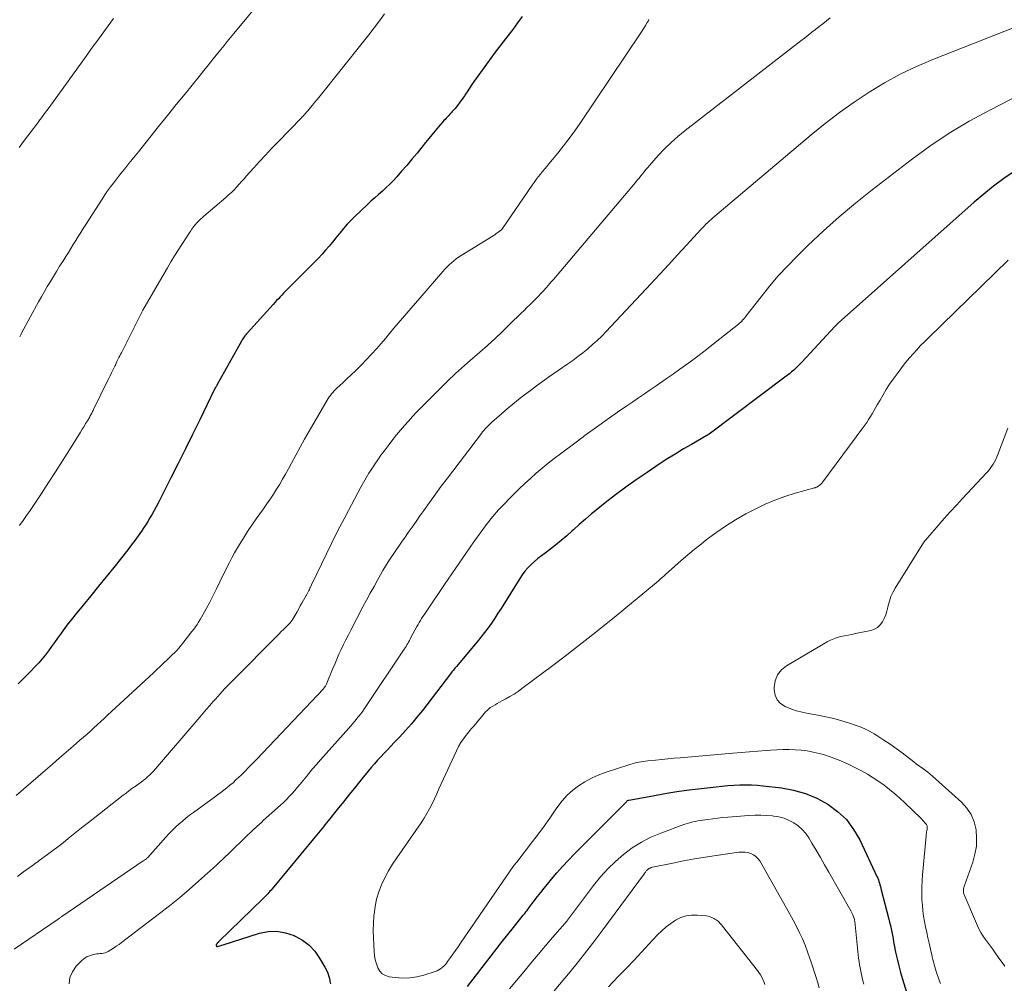
# Model space of a CAD drawing. Units: feet. Extents: x 1915000 to 1920011, y 515000 to 520000.
# Drawn here: x 1916194 to 1916343, y 516123 to 516269 of the extents above; entities that cross this region are included whole.
import ezdxf

# ---------------------------------------------------------------- set-up
doc = ezdxf.new("R2010")
doc.units = ezdxf.units.FT
doc.header["$LTSCALE"] = 100
doc.header["$MEASUREMENT"] = 0
doc.layers.add('CONTOUR INDEX', color=32, linetype='Continuous', lineweight=25)
doc.layers.add('CONTOUR INTERMEDIATE', color=40, linetype='Continuous', lineweight=15)

msp = doc.modelspace()

# ---------------------------------------------------------------- linework, layer by layer
at = {"layer": 'CONTOUR INDEX', "flags": 128}
for points, elevation in [([(1916270.28, 516269.88), (1916269.58, 516268.89), (1916268.86, 516267.91), (1916268.13, 516266.94), (1916266.22, 516264.44), (1916265.54, 516263.55), (1916264.88, 516262.65), (1916264.23, 516261.75), (1916263.58, 516260.84), (1916263.04, 516260.07), (1916262.67, 516259.54), (1916262.31, 516259.01), (1916261.95, 516258.47), (1916261.6, 516257.93), (1916261.55, 516257.85), (1916261.22, 516257.35), (1916260.87, 516256.87), (1916260.51, 516256.4), (1916260.13, 516255.95), (1916259.69, 516255.45), (1916259.52, 516255.25), (1916259.34, 516255.06), (1916259.16, 516254.86), (1916258.97, 516254.67), (1916258.79, 516254.48), (1916258.61, 516254.28), (1916258.43, 516254.09), (1916258.25, 516253.89), (1916257.61, 516253.13), (1916257.11, 516252.55), (1916256.62, 516251.96), (1916256.14, 516251.37), (1916255.66, 516250.77), (1916255.11, 516250.09), (1916254.36, 516249.15), (1916253.59, 516248.23), (1916252.81, 516247.31), (1916252.03, 516246.41), (1916251.3, 516245.59), (1916250.78, 516245.02), (1916250.24, 516244.46), (1916249.68, 516243.93), (1916249.11, 516243.42), (1916248.53, 516242.91), (1916247.95, 516242.39), (1916247.38, 516241.87), (1916246.82, 516241.35), (1916244.99, 516239.63), (1916244.36, 516239.02), (1916243.76, 516238.39), (1916243.19, 516237.73), (1916242.64, 516237.05), (1916242.55, 516236.94), (1916242.05, 516236.31), (1916241.55, 516235.68), (1916241.04, 516235.07), (1916240.51, 516234.46), (1916239.98, 516233.86), (1916239.44, 516233.27), (1916238.89, 516232.7), (1916238.32, 516232.12), (1916234.65, 516228.47), (1916234.38, 516228.2), (1916234.12, 516227.92), (1916233.85, 516227.65), (1916233.59, 516227.37), (1916233.34, 516227.09), (1916233.08, 516226.81), (1916232.82, 516226.53), (1916232.57, 516226.25), (1916228.65, 516221.92), (1916228.53, 516221.78), (1916228.4, 516221.63), (1916228.28, 516221.48), (1916228.17, 516221.33), (1916228.06, 516221.17), (1916227.95, 516221.01), (1916227.85, 516220.85), (1916227.75, 516220.69), (1916224.03, 516214.01), (1916223.99, 516213.93), (1916223.95, 516213.86), (1916223.91, 516213.79), (1916223.87, 516213.72), (1916223.84, 516213.67), (1916223.81, 516213.63), (1916223.78, 516213.58), (1916223.76, 516213.54), (1916223.73, 516213.49), (1916223.71, 516213.45), (1916223.68, 516213.4), (1916223.66, 516213.35), (1916223.63, 516213.31), (1916221.42, 516208.74), (1916220.34, 516206.53), (1916219.26, 516204.33), (1916218.16, 516202.14), (1916217.06, 516199.94), (1916215.43, 516196.72), (1916215.13, 516196.14), (1916214.83, 516195.57), (1916214.52, 516195.01), (1916214.2, 516194.45), (1916213.87, 516193.89), (1916213.53, 516193.34), (1916213.18, 516192.8), (1916212.83, 516192.26), (1916212.57, 516191.88), (1916212.07, 516191.16), (1916211.56, 516190.45), (1916211.04, 516189.75), (1916210.5, 516189.06), (1916208.38, 516186.39), (1916207.23, 516184.96), (1916206.08, 516183.52), (1916204.93, 516182.1), (1916203.76, 516180.68), (1916202.53, 516179.18), (1916201.99, 516178.5), (1916201.45, 516177.82), (1916200.94, 516177.12), (1916200.43, 516176.42), (1916200.34, 516176.29), (1916199.88, 516175.65), (1916199.43, 516175.01), (1916198.96, 516174.38), (1916198.5, 516173.75), (1916198.02, 516173.13), (1916197.52, 516172.52), (1916197.01, 516171.94), (1916196.48, 516171.36), (1916195.75, 516170.59), (1916194.83, 516169.65), (1916193.91, 516168.72)], 880), ([(1916344.87, 516246.39), (1916343.3, 516245.3), (1916341.76, 516244.17), (1916340.26, 516242.97), (1916338.8, 516241.73), (1916318.26, 516223.46), (1916318.2, 516223.41), (1916318.14, 516223.35), (1916318.09, 516223.3), (1916318.03, 516223.24), (1916318, 516223.21), (1916317.96, 516223.17), (1916317.92, 516223.13), (1916317.88, 516223.09), (1916317.84, 516223.04), (1916317.8, 516223), (1916317.77, 516222.96), (1916317.73, 516222.92), (1916317.69, 516222.88), (1916312.7, 516217.5), (1916312.4, 516217.19), (1916312.1, 516216.88), (1916311.79, 516216.58), (1916311.47, 516216.29), (1916311.14, 516216), (1916310.81, 516215.73), (1916310.47, 516215.46), (1916310.13, 516215.19), (1916298.64, 516206.59), (1916298.6, 516206.56), (1916298.55, 516206.53), (1916298.51, 516206.5), (1916298.46, 516206.48), (1916298.42, 516206.45), (1916298.38, 516206.42), (1916298.33, 516206.39), (1916298.29, 516206.37), (1916295.96, 516205.03), (1916294.76, 516204.33), (1916293.57, 516203.61), (1916292.4, 516202.87), (1916291.23, 516202.11), (1916289.22, 516200.79), (1916287.6, 516199.68), (1916286.01, 516198.55), (1916284.44, 516197.38), (1916282.9, 516196.17), (1916281.76, 516195.25), (1916280.82, 516194.48), (1916279.88, 516193.69), (1916278.96, 516192.88), (1916278.06, 516192.06), (1916277.9, 516191.91), (1916277.07, 516191.17), (1916276.22, 516190.44), (1916275.34, 516189.75), (1916274.46, 516189.07), (1916273.76, 516188.56), (1916273.22, 516188.15), (1916272.68, 516187.72), (1916272.16, 516187.27), (1916271.65, 516186.8), (1916271.17, 516186.31), (1916270.72, 516185.8), (1916270.31, 516185.26), (1916269.92, 516184.69), (1916267.09, 516180.18), (1916266.61, 516179.43), (1916266.13, 516178.68), (1916265.63, 516177.95), (1916265.12, 516177.22), (1916264.59, 516176.51), (1916264.05, 516175.8), (1916263.5, 516175.11), (1916262.93, 516174.43), (1916260.32, 516171.37), (1916260.2, 516171.23), (1916260.09, 516171.1), (1916259.98, 516170.96), (1916259.87, 516170.82), (1916259.76, 516170.68), (1916259.65, 516170.54), (1916259.55, 516170.4), (1916259.44, 516170.26), (1916255.17, 516164.72), (1916254.35, 516163.68), (1916253.5, 516162.66), (1916252.63, 516161.67), (1916251.73, 516160.69), (1916250.92, 516159.83), (1916250.41, 516159.3), (1916249.91, 516158.77), (1916249.4, 516158.23), (1916248.89, 516157.7), (1916248.39, 516157.16), (1916247.89, 516156.62), (1916247.41, 516156.06), (1916246.94, 516155.49), (1916246, 516154.33), (1916245.06, 516153.18), (1916244.13, 516152.02), (1916243.2, 516150.86), (1916242.27, 516149.7), (1916240.9, 516147.97), (1916240.66, 516147.67), (1916240.41, 516147.37), (1916240.17, 516147.07), (1916239.92, 516146.77), (1916239.68, 516146.47), (1916239.43, 516146.17), (1916239.18, 516145.88), (1916238.94, 516145.58), (1916232.39, 516137.67), (1916232.23, 516137.49), (1916232.07, 516137.3), (1916231.91, 516137.11), (1916231.75, 516136.93), (1916231.58, 516136.75), (1916231.41, 516136.57), (1916231.23, 516136.39), (1916231.06, 516136.22), (1916224.33, 516129.67), (1916224.29, 516129.63), (1916224.25, 516129.59), (1916224.2, 516129.55), (1916224.16, 516129.52), (1916224.12, 516129.48), (1916224.08, 516129.44), (1916224.04, 516129.4), (1916224, 516129.36), (1916223.96, 516129.31), (1916223.94, 516129.26), (1916223.93, 516129.2), (1916223.92, 516129.14), (1916223.92, 516129.09), (1916223.95, 516129.03), (1916223.98, 516128.98), (1916224.03, 516128.96), (1916224.1, 516128.96), (1916224.28, 516129.01), (1916224.45, 516129.06), (1916224.62, 516129.11), (1916224.79, 516129.16), (1916224.97, 516129.21), (1916230.48, 516130.94), (1916231.81, 516131.19), (1916233.13, 516131.26), (1916234.43, 516131.03), (1916235.72, 516130.6), (1916235.91, 516130.51), (1916237.01, 516129.88), (1916238.01, 516129.13), (1916238.86, 516128.21), (1916239.6, 516127.17), (1916240.41, 516125.81), (1916240.64, 516125.36), (1916240.84, 516124.89), (1916241, 516124.41), (1916241.12, 516123.91), (1916241.16, 516123.7), (1916241.22, 516123.3)], 860), ([(1916262.03, 516122.9), (1916265.6, 516127.53), (1916266.44, 516128.61), (1916267.28, 516129.68), (1916268.13, 516130.75), (1916268.98, 516131.82), (1916270.45, 516133.66), (1916270.57, 516133.81), (1916270.68, 516133.95), (1916270.8, 516134.1), (1916270.92, 516134.25), (1916271.03, 516134.39), (1916271.15, 516134.54), (1916271.26, 516134.69), (1916271.37, 516134.83), (1916272.12, 516135.84), (1916272.62, 516136.49), (1916273.11, 516137.13), (1916273.62, 516137.77), (1916274.14, 516138.4), (1916274.74, 516139.12), (1916275.57, 516140.1), (1916276.42, 516141.06), (1916277.3, 516142), (1916278.19, 516142.92), (1916285.95, 516150.69), (1916285.96, 516150.71), (1916285.98, 516150.73), (1916286, 516150.75), (1916286.01, 516150.77), (1916286.09, 516150.85), (1916286.17, 516150.97), (1916286.26, 516151.04), (1916286.4, 516151.1), (1916286.42, 516151.1), (1916286.44, 516151.11), (1916286.46, 516151.11), (1916286.48, 516151.12), (1916290.1, 516151.79), (1916291.93, 516152.11), (1916293.76, 516152.4), (1916295.6, 516152.66), (1916297.45, 516152.89), (1916299.68, 516153.14), (1916300.58, 516153.23), (1916301.47, 516153.31), (1916302.37, 516153.38), (1916303.27, 516153.42), (1916304.16, 516153.44), (1916305.06, 516153.43), (1916305.95, 516153.37), (1916306.85, 516153.29), (1916309.59, 516152.96), (1916311.43, 516152.61), (1916313.23, 516152.12), (1916314.94, 516151.39), (1916316.61, 516150.52), (1916318.1, 516149.41), (1916319.44, 516148.16), (1916320.53, 516146.69), (1916321.47, 516145.09), (1916324.08, 516139.53), (1916324.19, 516139.29), (1916324.29, 516139.05), (1916324.37, 516138.8), (1916324.45, 516138.55), (1916324.52, 516138.3), (1916324.59, 516138.04), (1916324.66, 516137.79), (1916324.72, 516137.53), (1916325.88, 516133.09), (1916326, 516132.61), (1916326.12, 516132.12), (1916326.22, 516131.63), (1916326.32, 516131.13), (1916326.42, 516130.64), (1916326.51, 516130.15), (1916326.6, 516129.66), (1916326.7, 516129.16), (1916326.91, 516128.08), (1916327.13, 516127.05), (1916327.37, 516126.03), (1916327.64, 516125.01), (1916327.93, 516124), (1916329.86, 516117.77)], 860)]:
    msp.add_lwpolyline(points, dxfattribs=dict(at, elevation=elevation))
at = {"layer": 'CONTOUR INTERMEDIATE', "flags": 128}
for points, elevation in [([(1916233.28, 516275.39), (1916226.59, 516267.27), (1916226.09, 516266.67), (1916225.6, 516266.07), (1916225.11, 516265.46), (1916224.62, 516264.86), (1916224.18, 516264.31), (1916223.47, 516263.43), (1916222.76, 516262.56), (1916222.05, 516261.68), (1916221.34, 516260.8), (1916219.2, 516258.17), (1916217.86, 516256.51), (1916216.52, 516254.85), (1916215.18, 516253.18), (1916213.85, 516251.51), (1916212.14, 516249.37), (1916211.66, 516248.77), (1916211.18, 516248.18), (1916210.7, 516247.59), (1916210.22, 516246.99), (1916210.2, 516246.97), (1916209.72, 516246.39), (1916209.26, 516245.81), (1916208.79, 516245.22), (1916208.34, 516244.63), (1916207.89, 516244.04), (1916207.45, 516243.43), (1916207.03, 516242.82), (1916206.62, 516242.19), (1916204.16, 516238.35), (1916203.77, 516237.74), (1916203.39, 516237.14), (1916203.01, 516236.53), (1916202.64, 516235.92), (1916202.26, 516235.32), (1916201.89, 516234.71), (1916201.51, 516234.1), (1916201.13, 516233.5), (1916200.67, 516232.76), (1916200.19, 516232.01), (1916199.72, 516231.25), (1916199.25, 516230.48), (1916198.78, 516229.72), (1916198.32, 516228.95), (1916197.87, 516228.17), (1916197.43, 516227.39), (1916197, 516226.61), (1916194.47, 516221.98), (1916194.3, 516221.65), (1916194.13, 516221.32)], 888), ([(1916289.51, 516269.4), (1916289.48, 516269.35), (1916289.45, 516269.29), (1916289.42, 516269.23), (1916289.39, 516269.18), (1916289.36, 516269.12), (1916289.33, 516269.06), (1916289.3, 516269.01), (1916289.26, 516268.95), (1916289, 516268.5), (1916288.83, 516268.23), (1916288.66, 516267.95), (1916288.48, 516267.68), (1916288.3, 516267.41), (1916279.08, 516253.72), (1916278.27, 516252.55), (1916277.43, 516251.4), (1916276.57, 516250.28), (1916275.68, 516249.17), (1916274.36, 516247.56), (1916274.03, 516247.16), (1916273.71, 516246.76), (1916273.38, 516246.36), (1916273.06, 516245.96), (1916272.74, 516245.56), (1916272.43, 516245.15), (1916272.13, 516244.73), (1916271.83, 516244.31), (1916267.33, 516237.76), (1916267.29, 516237.7), (1916267.24, 516237.65), (1916267.19, 516237.6), (1916267.14, 516237.55), (1916266.81, 516237.29), (1916266.59, 516237.13), (1916266.36, 516236.96), (1916266.13, 516236.8), (1916265.9, 516236.65), (1916261.05, 516233.66), (1916260.66, 516233.41), (1916260.29, 516233.14), (1916259.93, 516232.86), (1916259.57, 516232.56), (1916259.24, 516232.24), (1916258.91, 516231.92), (1916258.59, 516231.58), (1916258.28, 516231.24), (1916254.77, 516227.17), (1916254.11, 516226.42), (1916253.46, 516225.66), (1916252.81, 516224.9), (1916252.16, 516224.14), (1916251.51, 516223.38), (1916250.86, 516222.62), (1916250.21, 516221.85), (1916249.57, 516221.09), (1916248.93, 516220.33), (1916248.21, 516219.5), (1916247.47, 516218.68), (1916246.72, 516217.88), (1916245.95, 516217.09), (1916245.64, 516216.79), (1916245.01, 516216.17), (1916244.38, 516215.55), (1916243.73, 516214.95), (1916243.09, 516214.34), (1916242.22, 516213.54), (1916242, 516213.34), (1916241.8, 516213.13), (1916241.6, 516212.91), (1916241.41, 516212.69), (1916241.23, 516212.46), (1916241.06, 516212.22), (1916240.9, 516211.98), (1916240.75, 516211.73), (1916238.01, 516207.02), (1916237.32, 516205.82), (1916236.64, 516204.61), (1916235.98, 516203.4), (1916235.32, 516202.18), (1916234.86, 516201.31), (1916234.43, 516200.53), (1916233.99, 516199.76), (1916233.54, 516198.99), (1916233.07, 516198.23), (1916232.59, 516197.48), (1916232.1, 516196.74), (1916231.6, 516196.01), (1916231.08, 516195.28), (1916229.98, 516193.75), (1916229.31, 516192.8), (1916228.66, 516191.83), (1916228.04, 516190.84), (1916227.44, 516189.84), (1916227.14, 516189.33), (1916226.71, 516188.57), (1916226.28, 516187.81), (1916225.88, 516187.03), (1916225.49, 516186.25), (1916224.49, 516184.2), (1916223.98, 516183.16), (1916223.46, 516182.14), (1916222.93, 516181.12), (1916222.38, 516180.11), (1916221.69, 516178.85), (1916221.48, 516178.48), (1916221.25, 516178.11), (1916221.02, 516177.75), (1916220.77, 516177.39), (1916220.51, 516177.05), (1916220.25, 516176.7), (1916219.99, 516176.36), (1916219.72, 516176.01), (1916219.01, 516175.11), (1916218.83, 516174.87), (1916218.64, 516174.63), (1916218.45, 516174.4), (1916218.25, 516174.17), (1916218, 516173.86), (1916217.93, 516173.78), (1916217.86, 516173.71), (1916217.79, 516173.63), (1916217.72, 516173.56), (1916217.65, 516173.48), (1916217.57, 516173.41), (1916217.5, 516173.34), (1916217.42, 516173.27), (1916216.52, 516172.41), (1916216, 516171.91), (1916215.47, 516171.41), (1916214.94, 516170.92), (1916214.41, 516170.42), (1916207.46, 516163.99), (1916206.94, 516163.51), (1916206.42, 516163.03), (1916205.9, 516162.55), (1916205.39, 516162.07), (1916204.86, 516161.59), (1916204.34, 516161.12), (1916203.81, 516160.65), (1916203.27, 516160.19), (1916202.23, 516159.31), (1916201.18, 516158.41), (1916200.13, 516157.5), (1916199.08, 516156.59), (1916198.03, 516155.68), (1916193.6, 516151.82)], 876), ([(1916317, 516269.65), (1916316.45, 516269.21), (1916315.89, 516268.77), (1916315.34, 516268.33), (1916314.78, 516267.9), (1916314.21, 516267.47), (1916313.65, 516267.04), (1916313.09, 516266.61), (1916312.53, 516266.18), (1916294.99, 516252.58), (1916293.91, 516251.7), (1916292.86, 516250.77), (1916291.87, 516249.79), (1916290.91, 516248.78), (1916289.61, 516247.31), (1916289.33, 516246.99), (1916289.06, 516246.68), (1916288.79, 516246.35), (1916288.53, 516246.02), (1916288.27, 516245.7), (1916288.01, 516245.37), (1916287.75, 516245.05), (1916287.48, 516244.72), (1916275.04, 516230.03), (1916274.66, 516229.59), (1916274.29, 516229.16), (1916273.91, 516228.74), (1916273.53, 516228.32), (1916273.14, 516227.9), (1916272.75, 516227.49), (1916272.35, 516227.08), (1916271.95, 516226.67), (1916271.89, 516226.62), (1916271.46, 516226.19), (1916271.02, 516225.76), (1916270.59, 516225.34), (1916270.16, 516224.91), (1916268.43, 516223.22), (1916267.31, 516222.14), (1916266.18, 516221.08), (1916265.04, 516220.03), (1916263.88, 516219.01), (1916262.44, 516217.75), (1916261.99, 516217.36), (1916261.54, 516216.96), (1916261.1, 516216.57), (1916260.65, 516216.18), (1916260.21, 516215.78), (1916259.77, 516215.38), (1916259.34, 516214.97), (1916258.92, 516214.56), (1916254.94, 516210.57), (1916254.3, 516209.91), (1916253.67, 516209.25), (1916253.05, 516208.57), (1916252.44, 516207.88), (1916251.85, 516207.18), (1916251.26, 516206.48), (1916250.69, 516205.76), (1916250.13, 516205.03), (1916249.37, 516204.02), (1916248.88, 516203.37), (1916248.41, 516202.7), (1916247.95, 516202.02), (1916247.5, 516201.34), (1916247.06, 516200.65), (1916246.64, 516199.94), (1916246.23, 516199.23), (1916245.84, 516198.52), (1916243.96, 516195.02), (1916243.3, 516193.77), (1916242.65, 516192.52), (1916242.02, 516191.26), (1916241.4, 516189.99), (1916238.38, 516183.75), (1916238.29, 516183.58), (1916238.21, 516183.4), (1916238.12, 516183.22), (1916238.04, 516183.05), (1916237.96, 516182.89), (1916237.91, 516182.79), (1916237.86, 516182.7), (1916237.81, 516182.6), (1916237.76, 516182.5), (1916237.71, 516182.4), (1916237.66, 516182.3), (1916237.6, 516182.2), (1916237.55, 516182.11), (1916237.17, 516181.42), (1916236.92, 516180.98), (1916236.67, 516180.55), (1916236.42, 516180.11), (1916236.17, 516179.67), (1916235.43, 516178.39), (1916235.39, 516178.32), (1916235.34, 516178.25), (1916235.29, 516178.18), (1916235.25, 516178.12), (1916235.19, 516178.06), (1916235.14, 516178), (1916235.08, 516177.94), (1916235.03, 516177.88), (1916234.46, 516177.32), (1916234.12, 516176.98), (1916233.78, 516176.65), (1916233.44, 516176.31), (1916233.1, 516175.97), (1916226.64, 516169.46), (1916225.91, 516168.72), (1916225.2, 516167.97), (1916224.5, 516167.21), (1916223.81, 516166.44), (1916223.46, 516166.04), (1916222.95, 516165.46), (1916222.44, 516164.88), (1916221.93, 516164.3), (1916221.43, 516163.71), (1916214.39, 516155.53), (1916214.11, 516155.22), (1916213.82, 516154.91), (1916213.51, 516154.63), (1916213.19, 516154.35), (1916212.86, 516154.09), (1916212.52, 516153.83), (1916212.18, 516153.58), (1916211.84, 516153.33), (1916211.61, 516153.18), (1916211.15, 516152.86), (1916210.7, 516152.53), (1916210.25, 516152.19), (1916209.8, 516151.85), (1916204.54, 516147.73), (1916203.76, 516147.12), (1916202.99, 516146.51), (1916202.23, 516145.9), (1916201.46, 516145.28), (1916200.7, 516144.67), (1916199.92, 516144.06), (1916199.14, 516143.47), (1916198.36, 516142.88), (1916197.1, 516141.96), (1916196.87, 516141.79), (1916196.63, 516141.61), (1916196.39, 516141.44), (1916196.15, 516141.27), (1916195.92, 516141.1), (1916195.68, 516140.93), (1916195.44, 516140.76), (1916195.2, 516140.59), (1916194.73, 516140.25), (1916194.26, 516139.9), (1916193.78, 516139.56)], 872), ([(1916208.36, 516269.57), (1916205.66, 516265.9), (1916205.41, 516265.56), (1916205.17, 516265.22), (1916204.92, 516264.88), (1916204.68, 516264.53), (1916204.44, 516264.19), (1916204.2, 516263.85), (1916203.95, 516263.5), (1916203.71, 516263.16), (1916198.58, 516256.07), (1916198.25, 516255.61), (1916197.91, 516255.15), (1916197.57, 516254.69), (1916197.22, 516254.24), (1916197.2, 516254.21), (1916196.87, 516253.77), (1916196.53, 516253.32), (1916196.2, 516252.88), (1916195.86, 516252.44), (1916194.87, 516251.13), (1916194.04, 516250.03)], 892), ([(1916249.45, 516270.25), (1916248.66, 516269.19), (1916247.87, 516268.14), (1916247.06, 516267.1), (1916246.25, 516266.07), (1916239.46, 516257.61), (1916239.15, 516257.22), (1916238.83, 516256.83), (1916238.52, 516256.45), (1916238.2, 516256.07), (1916237.79, 516255.58), (1916237.68, 516255.44), (1916237.56, 516255.31), (1916237.44, 516255.17), (1916237.32, 516255.04), (1916237.2, 516254.91), (1916237.08, 516254.77), (1916236.96, 516254.64), (1916236.83, 516254.51), (1916233.26, 516250.83), (1916232.32, 516249.86), (1916231.39, 516248.87), (1916230.48, 516247.88), (1916229.57, 516246.87), (1916228.53, 516245.7), (1916228.15, 516245.28), (1916227.77, 516244.86), (1916227.39, 516244.44), (1916227.01, 516244.02), (1916226.62, 516243.61), (1916226.22, 516243.21), (1916225.8, 516242.82), (1916225.38, 516242.45), (1916222.04, 516239.59), (1916221.82, 516239.39), (1916221.6, 516239.19), (1916221.38, 516238.99), (1916221.17, 516238.79), (1916221.08, 516238.71), (1916220.92, 516238.53), (1916220.76, 516238.36), (1916220.61, 516238.18), (1916220.46, 516237.99), (1916220.32, 516237.79), (1916220.18, 516237.6), (1916220.05, 516237.4), (1916219.92, 516237.2), (1916218.16, 516234.46), (1916217.61, 516233.58), (1916217.06, 516232.7), (1916216.53, 516231.8), (1916216.01, 516230.9), (1916212.82, 516225.36), (1916212.71, 516225.16), (1916212.6, 516224.96), (1916212.49, 516224.76), (1916212.38, 516224.56), (1916212.28, 516224.36), (1916212.17, 516224.16), (1916212.07, 516223.96), (1916211.97, 516223.76), (1916209.54, 516218.92), (1916209.42, 516218.69), (1916209.3, 516218.45), (1916209.18, 516218.21), (1916209.07, 516217.97), (1916208.93, 516217.67), (1916208.88, 516217.58), (1916208.84, 516217.5), (1916208.8, 516217.41), (1916208.76, 516217.32), (1916208.71, 516217.23), (1916208.67, 516217.14), (1916208.63, 516217.05), (1916208.58, 516216.96), (1916208.25, 516216.28), (1916208.04, 516215.85), (1916207.83, 516215.43), (1916207.62, 516215), (1916207.41, 516214.57), (1916205.33, 516210.3), (1916205.26, 516210.16), (1916205.19, 516210.02), (1916205.12, 516209.89), (1916205.05, 516209.75), (1916204.97, 516209.61), (1916204.9, 516209.48), (1916204.82, 516209.34), (1916204.74, 516209.21), (1916204.39, 516208.61), (1916204.13, 516208.18), (1916203.88, 516207.75), (1916203.62, 516207.33), (1916203.35, 516206.9), (1916201.69, 516204.22), (1916200.64, 516202.55), (1916199.58, 516200.89), (1916198.51, 516199.24), (1916197.43, 516197.59), (1916196.22, 516195.78), (1916195.7, 516195.01), (1916195.17, 516194.24), (1916194.64, 516193.48), (1916194.09, 516192.73)], 884), ([(1916346.52, 516268.85), (1916332.56, 516263.36), (1916330.06, 516262.29), (1916327.6, 516261.12), (1916325.22, 516259.81), (1916322.89, 516258.4), (1916320.62, 516256.88), (1916318.4, 516255.3), (1916316.24, 516253.64), (1916314.12, 516251.92), (1916299.49, 516239.59), (1916299.22, 516239.36), (1916298.95, 516239.12), (1916298.68, 516238.88), (1916298.42, 516238.63), (1916298.16, 516238.38), (1916297.9, 516238.12), (1916297.65, 516237.86), (1916297.4, 516237.6), (1916295.21, 516235.2), (1916293.86, 516233.74), (1916292.51, 516232.28), (1916291.16, 516230.82), (1916289.8, 516229.37), (1916283.01, 516222.14), (1916282.35, 516221.45), (1916281.67, 516220.79), (1916280.96, 516220.14), (1916280.24, 516219.52), (1916279.5, 516218.92), (1916278.75, 516218.33), (1916277.98, 516217.76), (1916277.21, 516217.21), (1916274.29, 516215.19), (1916273.37, 516214.54), (1916272.45, 516213.88), (1916271.54, 516213.21), (1916270.64, 516212.54), (1916269.75, 516211.85), (1916268.87, 516211.14), (1916268.01, 516210.42), (1916267.15, 516209.68), (1916265.69, 516208.4), (1916265.48, 516208.21), (1916265.27, 516208.01), (1916265.07, 516207.8), (1916264.87, 516207.59), (1916264.67, 516207.37), (1916264.49, 516207.15), (1916264.3, 516206.92), (1916264.12, 516206.7), (1916258.96, 516199.9), (1916258.04, 516198.69), (1916257.14, 516197.46), (1916256.25, 516196.23), (1916255.37, 516194.99), (1916254.81, 516194.19), (1916254.21, 516193.34), (1916253.62, 516192.5), (1916253.03, 516191.65), (1916252.44, 516190.8), (1916252.13, 516190.35), (1916251.69, 516189.73), (1916251.26, 516189.1), (1916250.84, 516188.47), (1916250.41, 516187.84), (1916250, 516187.21), (1916249.59, 516186.56), (1916249.2, 516185.91), (1916248.82, 516185.26), (1916248.41, 516184.53), (1916247.84, 516183.51), (1916247.27, 516182.48), (1916246.71, 516181.44), (1916246.17, 516180.41), (1916244.34, 516176.89), (1916243.96, 516176.17), (1916243.59, 516175.43), (1916243.23, 516174.7), (1916242.88, 516173.96), (1916242.53, 516173.22), (1916242.2, 516172.47), (1916241.88, 516171.72), (1916241.56, 516170.96), (1916240.69, 516168.82), (1916240.64, 516168.7), (1916240.59, 516168.59), (1916240.53, 516168.48), (1916240.47, 516168.37), (1916240.4, 516168.27), (1916240.32, 516168.17), (1916240.24, 516168.07), (1916240.16, 516167.98), (1916230.06, 516157.32), (1916229.48, 516156.71), (1916228.89, 516156.1), (1916228.3, 516155.51), (1916227.7, 516154.92), (1916227.35, 516154.58), (1916226.91, 516154.17), (1916226.47, 516153.76), (1916226.01, 516153.38), (1916225.55, 516153), (1916225.08, 516152.63), (1916224.6, 516152.27), (1916224.12, 516151.91), (1916223.64, 516151.56), (1916220.46, 516149.26), (1916219.89, 516148.84), (1916219.34, 516148.4), (1916218.79, 516147.95), (1916218.26, 516147.49), (1916217.75, 516147.01), (1916217.24, 516146.52), (1916216.75, 516146.01), (1916216.27, 516145.49), (1916213.54, 516142.42), (1916213.52, 516142.4), (1916213.51, 516142.39), (1916213.49, 516142.37), (1916213.47, 516142.36), (1916213.41, 516142.29), (1916213.39, 516142.28), (1916213.37, 516142.26), (1916213.36, 516142.25), (1916213.34, 516142.23), (1916213.21, 516142.14), (1916213.12, 516142.08), (1916213.04, 516142.02), (1916212.96, 516141.96), (1916212.87, 516141.91), (1916200.53, 516133.47), (1916200.44, 516133.41), (1916200.36, 516133.35), (1916200.27, 516133.29), (1916200.18, 516133.23), (1916200.09, 516133.17), (1916200, 516133.11), (1916199.91, 516133.05), (1916199.83, 516132.99), (1916193.3, 516128.54)], 868), ([(1916345.99, 516258.16), (1916341.17, 516255.69), (1916338.07, 516254), (1916335.04, 516252.19), (1916332.11, 516250.23), (1916329.26, 516248.15), (1916323.34, 516243.6), (1916320.82, 516241.59), (1916318.35, 516239.53), (1916315.95, 516237.37), (1916313.61, 516235.16), (1916311.93, 516233.51), (1916310.5, 516232.05), (1916309.11, 516230.55), (1916307.78, 516229), (1916306.5, 516227.41), (1916304.26, 516224.51), (1916304.13, 516224.34), (1916303.99, 516224.17), (1916303.85, 516224.01), (1916303.71, 516223.85), (1916303.57, 516223.69), (1916303.42, 516223.54), (1916303.26, 516223.4), (1916303.09, 516223.26), (1916299.57, 516220.46), (1916298.25, 516219.43), (1916296.92, 516218.41), (1916295.57, 516217.41), (1916294.21, 516216.43), (1916293.22, 516215.72), (1916292.35, 516215.1), (1916291.47, 516214.49), (1916290.59, 516213.89), (1916289.7, 516213.29), (1916288.82, 516212.69), (1916287.93, 516212.09), (1916287.05, 516211.49), (1916286.17, 516210.88), (1916284.75, 516209.89), (1916283.16, 516208.78), (1916281.58, 516207.66), (1916280.02, 516206.53), (1916278.46, 516205.38), (1916276.1, 516203.62), (1916275.16, 516202.91), (1916274.23, 516202.18), (1916273.32, 516201.43), (1916272.42, 516200.67), (1916271.54, 516199.88), (1916270.68, 516199.08), (1916269.83, 516198.27), (1916268.99, 516197.43), (1916267.04, 516195.44), (1916266.73, 516195.11), (1916266.42, 516194.78), (1916266.13, 516194.45), (1916265.83, 516194.11), (1916265.55, 516193.76), (1916265.27, 516193.41), (1916265, 516193.05), (1916264.73, 516192.69), (1916262.98, 516190.24), (1916261.85, 516188.65), (1916260.73, 516187.04), (1916259.62, 516185.43), (1916258.52, 516183.81), (1916255.84, 516179.81), (1916255.64, 516179.52), (1916255.45, 516179.22), (1916255.25, 516178.93), (1916255.06, 516178.63), (1916254.88, 516178.33), (1916254.69, 516178.03), (1916254.52, 516177.73), (1916254.34, 516177.42), (1916253.44, 516175.75), (1916253.32, 516175.53), (1916253.2, 516175.3), (1916253.07, 516175.08), (1916252.95, 516174.86), (1916252.82, 516174.64), (1916252.69, 516174.42), (1916252.56, 516174.21), (1916252.42, 516173.99), (1916246.39, 516164.99), (1916246.12, 516164.6), (1916245.84, 516164.22), (1916245.55, 516163.84), (1916245.26, 516163.47), (1916244.96, 516163.11), (1916244.65, 516162.75), (1916244.34, 516162.39), (1916244.03, 516162.04), (1916239.72, 516157.21), (1916239.13, 516156.53), (1916238.54, 516155.85), (1916237.96, 516155.16), (1916237.39, 516154.47), (1916237.05, 516154.05), (1916236.64, 516153.56), (1916236.24, 516153.08), (1916235.83, 516152.6), (1916235.41, 516152.13), (1916234.98, 516151.67), (1916234.55, 516151.21), (1916234.1, 516150.77), (1916233.64, 516150.34), (1916231.06, 516148.01), (1916230.89, 516147.85), (1916230.72, 516147.7), (1916230.54, 516147.54), (1916230.37, 516147.39), (1916230.2, 516147.24), (1916230.03, 516147.09), (1916229.86, 516146.93), (1916229.69, 516146.77), (1916224.71, 516141.99), (1916224.61, 516141.9), (1916224.52, 516141.81), (1916224.43, 516141.71), (1916224.34, 516141.62), (1916224.24, 516141.53), (1916224.15, 516141.44), (1916224.06, 516141.35), (1916223.96, 516141.26), (1916221.26, 516138.85), (1916219.81, 516137.58), (1916218.33, 516136.33), (1916216.82, 516135.11), (1916215.3, 516133.92), (1916209.58, 516129.55), (1916209.19, 516129.26), (1916208.78, 516128.97), (1916208.37, 516128.69), (1916207.96, 516128.42), (1916207.56, 516128.18), (1916207.33, 516128.06), (1916207.09, 516127.96), (1916206.85, 516127.91), (1916206.59, 516127.88), (1916206.33, 516127.86), (1916206.07, 516127.83), (1916205.82, 516127.8), (1916205.56, 516127.75), (1916205.15, 516127.67), (1916204.71, 516127.54), (1916204.3, 516127.37), (1916203.92, 516127.12), (1916203.57, 516126.83), (1916202.7, 516125.95), (1916202.12, 516125.12), (1916201.73, 516124.25), (1916201.64, 516123.3)], 864), ([(1916343.97, 516232.92), (1916331.88, 516221.18), (1916331.29, 516220.59), (1916330.7, 516219.99), (1916330.12, 516219.37), (1916329.55, 516218.76), (1916328.99, 516218.12), (1916328.45, 516217.48), (1916327.94, 516216.81), (1916327.43, 516216.14), (1916326.54, 516214.9), (1916326, 516214.13), (1916325.49, 516213.35), (1916325, 516212.55), (1916324.54, 516211.75), (1916324.13, 516211.02), (1916323.88, 516210.57), (1916323.62, 516210.12), (1916323.36, 516209.67), (1916323.09, 516209.23), (1916322.82, 516208.79), (1916322.54, 516208.35), (1916322.24, 516207.93), (1916321.94, 516207.51), (1916315.88, 516199.37), (1916315.83, 516199.29), (1916315.77, 516199.22), (1916315.71, 516199.15), (1916315.65, 516199.08), (1916315.59, 516199.02), (1916315.53, 516198.95), (1916315.46, 516198.89), (1916315.39, 516198.84), (1916315.14, 516198.66), (1916315.08, 516198.62), (1916315.02, 516198.58), (1916314.96, 516198.55), (1916314.89, 516198.52), (1916314.82, 516198.49), (1916314.76, 516198.47), (1916314.69, 516198.45), (1916314.62, 516198.43), (1916311.66, 516197.61), (1916310.13, 516197.13), (1916308.62, 516196.59), (1916307.15, 516195.95), (1916305.71, 516195.25), (1916304.22, 516194.48), (1916302.65, 516193.59), (1916301.12, 516192.65), (1916299.64, 516191.63), (1916298.2, 516190.55), (1916297.41, 516189.92), (1916296.39, 516189.1), (1916295.4, 516188.27), (1916294.41, 516187.43), (1916293.44, 516186.57), (1916292.03, 516185.3), (1916291.77, 516185.06), (1916291.5, 516184.83), (1916291.23, 516184.6), (1916290.96, 516184.37), (1916288.6, 516182.4), (1916287.15, 516181.2), (1916285.69, 516180), (1916284.23, 516178.8), (1916282.76, 516177.62), (1916281.48, 516176.59), (1916279.86, 516175.3), (1916278.24, 516174.03), (1916276.6, 516172.77), (1916274.95, 516171.52), (1916270.27, 516168.02), (1916269.67, 516167.59), (1916269.06, 516167.19), (1916268.44, 516166.82), (1916267.8, 516166.46), (1916267.19, 516166.14), (1916266.85, 516165.96), (1916266.51, 516165.77), (1916266.18, 516165.58), (1916265.85, 516165.38), (1916265.74, 516165.31), (1916265.47, 516165.13), (1916265.22, 516164.93), (1916264.98, 516164.71), (1916264.75, 516164.48), (1916264.53, 516164.24), (1916264.32, 516164), (1916264.11, 516163.74), (1916263.91, 516163.49), (1916263.55, 516163.03), (1916263.42, 516162.86), (1916263.28, 516162.7), (1916263.14, 516162.54), (1916263, 516162.38), (1916262.86, 516162.22), (1916262.72, 516162.06), (1916262.58, 516161.9), (1916262.44, 516161.73), (1916261.82, 516160.97), (1916261.39, 516160.41), (1916261, 516159.84), (1916260.65, 516159.23), (1916260.34, 516158.6), (1916258.04, 516153.61), (1916257.69, 516152.85), (1916257.34, 516152.09), (1916256.99, 516151.33), (1916256.64, 516150.57), (1916256.27, 516149.82), (1916255.87, 516149.08), (1916255.44, 516148.37), (1916254.98, 516147.67), (1916251.3, 516142.37), (1916250.66, 516141.39), (1916250.05, 516140.39), (1916249.5, 516139.36), (1916248.99, 516138.3), (1916248.56, 516137.22), (1916248.22, 516136.12), (1916247.99, 516134.98), (1916247.84, 516133.83), (1916247.81, 516133.57), (1916247.75, 516132.46), (1916247.72, 516131.35), (1916247.74, 516130.24), (1916247.79, 516129.13), (1916247.85, 516128.2), (1916247.92, 516127.56), (1916248.03, 516126.93), (1916248.2, 516126.32), (1916248.4, 516125.71), (1916248.71, 516125.2), (1916249.09, 516124.79), (1916249.58, 516124.52), (1916250.15, 516124.35), (1916251.07, 516124.23), (1916252.16, 516124.16), (1916253.25, 516124.19), (1916254.32, 516124.35), (1916255.39, 516124.6), (1916257.13, 516125.13), (1916257.41, 516125.24), (1916257.69, 516125.38), (1916257.94, 516125.55), (1916258.18, 516125.74), (1916258.4, 516125.96), (1916258.61, 516126.18), (1916258.81, 516126.42), (1916259, 516126.67), (1916259.42, 516127.25), (1916259.81, 516127.79), (1916260.2, 516128.33), (1916260.58, 516128.88), (1916260.96, 516129.43), (1916269.05, 516141.19), (1916269.1, 516141.28), (1916269.18, 516141.37), (1916269.3, 516141.5), (1916269.35, 516141.56), (1916269.4, 516141.61), (1916269.45, 516141.67), (1916269.49, 516141.73), (1916271.88, 516144.83), (1916272.76, 516146), (1916273.63, 516147.19), (1916274.48, 516148.38), (1916275.32, 516149.58), (1916275.7, 516150.13), (1916276.38, 516151.02), (1916277.13, 516151.86), (1916277.96, 516152.61), (1916278.85, 516153.3), (1916279.8, 516153.9), (1916280.79, 516154.44), (1916281.82, 516154.9), (1916282.87, 516155.3), (1916286.63, 516156.52), (1916286.97, 516156.63), (1916287.3, 516156.72), (1916287.64, 516156.8), (1916287.98, 516156.86), (1916288.32, 516156.92), (1916288.66, 516156.98), (1916289.01, 516157.02), (1916289.35, 516157.06), (1916290.52, 516157.19), (1916291.45, 516157.29), (1916292.39, 516157.38), (1916293.32, 516157.47), (1916294.25, 516157.55), (1916302.25, 516158.25), (1916303.51, 516158.36), (1916304.77, 516158.46), (1916306.03, 516158.56), (1916307.3, 516158.65), (1916307.98, 516158.7), (1916308.9, 516158.75), (1916309.83, 516158.78), (1916310.75, 516158.78), (1916311.67, 516158.76), (1916312.59, 516158.7), (1916313.51, 516158.59), (1916314.41, 516158.41), (1916315.3, 516158.19), (1916315.96, 516158.01), (1916317.16, 516157.62), (1916318.34, 516157.19), (1916319.49, 516156.68), (1916320.63, 516156.13), (1916321.74, 516155.54), (1916322.63, 516155.04), (1916323.5, 516154.52), (1916324.35, 516153.95), (1916325.18, 516153.36), (1916325.98, 516152.73), (1916326.77, 516152.08), (1916327.53, 516151.4), (1916328.28, 516150.71), (1916330.71, 516148.38), (1916330.87, 516148.22), (1916331.04, 516148.05), (1916331.2, 516147.88), (1916331.35, 516147.7), (1916331.51, 516147.52), (1916331.58, 516147.43), (1916331.63, 516147.33), (1916331.67, 516147.23), (1916331.69, 516147.12), (1916331.7, 516147.01), (1916331.7, 516146.89), (1916331.69, 516146.78), (1916331.67, 516146.67), (1916331.64, 516146.5), (1916331.6, 516146.31), (1916331.57, 516146.12), (1916331.54, 516145.92), (1916331.52, 516145.72), (1916330.98, 516139.81), (1916330.92, 516138.9), (1916330.88, 516137.99), (1916330.88, 516137.08), (1916330.9, 516136.17), (1916330.9, 516136.01), (1916330.96, 516135.18), (1916331.03, 516134.35), (1916331.15, 516133.53), (1916331.29, 516132.71), (1916331.45, 516131.9), (1916331.62, 516131.08), (1916331.8, 516130.27), (1916331.98, 516129.46), (1916332.3, 516128.1), (1916332.38, 516127.73), (1916332.47, 516127.35), (1916332.56, 516126.98), (1916332.65, 516126.6), (1916332.74, 516126.23), (1916332.84, 516125.86), (1916332.95, 516125.49), (1916333.07, 516125.13), (1916333.52, 516123.85), (1916333.7, 516123.34)], 856), ([(1916343.91, 516207.47), (1916342.42, 516203.51), (1916342.26, 516203.13), (1916342.09, 516202.75), (1916341.9, 516202.39), (1916341.69, 516202.03), (1916341.46, 516201.68), (1916341.22, 516201.35), (1916340.96, 516201.03), (1916340.68, 516200.71), (1916337.05, 516196.84), (1916336.12, 516195.83), (1916335.19, 516194.81), (1916334.28, 516193.78), (1916333.37, 516192.75), (1916331.8, 516190.93), (1916331.68, 516190.8), (1916331.57, 516190.66), (1916331.46, 516190.53), (1916331.35, 516190.39), (1916331.25, 516190.25), (1916331.15, 516190.1), (1916331.05, 516189.96), (1916330.95, 516189.81), (1916326.84, 516183.23), (1916326.49, 516182.6), (1916326.19, 516181.96), (1916325.96, 516181.28), (1916325.78, 516180.59), (1916325.74, 516180.35), (1916325.59, 516179.77), (1916325.41, 516179.21), (1916325.18, 516178.66), (1916324.91, 516178.13), (1916324.56, 516177.68), (1916324.16, 516177.3), (1916323.68, 516177.03), (1916323.14, 516176.84), (1916320.82, 516176.35), (1916320.27, 516176.23), (1916319.71, 516176.12), (1916319.16, 516176), (1916318.61, 516175.89), (1916318.07, 516175.76), (1916317.54, 516175.58), (1916317.03, 516175.36), (1916316.53, 516175.1), (1916310.38, 516171.49), (1916309.6, 516170.85), (1916309, 516170.1), (1916308.65, 516169.2), (1916308.48, 516168.21), (1916308.48, 516167.85), (1916308.63, 516167.04), (1916308.93, 516166.32), (1916309.47, 516165.76), (1916310.15, 516165.29), (1916311, 516164.96), (1916311.86, 516164.67), (1916312.74, 516164.44), (1916313.64, 516164.25), (1916315.13, 516163.99), (1916316.34, 516163.74), (1916317.55, 516163.47), (1916318.74, 516163.14), (1916319.93, 516162.78), (1916320.77, 516162.5), (1916321.51, 516162.22), (1916322.25, 516161.91), (1916322.95, 516161.55), (1916323.65, 516161.16), (1916324.2, 516160.82), (1916325.14, 516160.21), (1916326.08, 516159.59), (1916326.99, 516158.94), (1916327.89, 516158.27), (1916329.69, 516156.91), (1916330.04, 516156.64), (1916330.39, 516156.38), (1916330.75, 516156.12), (1916331.11, 516155.86), (1916331.46, 516155.6), (1916331.81, 516155.33), (1916332.15, 516155.05), (1916332.48, 516154.77), (1916336.89, 516150.82), (1916337.71, 516149.91), (1916338.38, 516148.92), (1916338.82, 516147.81), (1916339.11, 516146.62), (1916339.19, 516145.37), (1916339.15, 516144.14), (1916338.93, 516142.93), (1916338.6, 516141.72), (1916337.35, 516138.17), (1916337.3, 516138.01), (1916337.25, 516137.85), (1916337.22, 516137.69), (1916337.18, 516137.53), (1916337.17, 516137.37), (1916337.17, 516137.21), (1916337.21, 516137.05), (1916337.26, 516136.9), (1916339.17, 516132.42), (1916339.49, 516131.73), (1916339.84, 516131.06), (1916340.24, 516130.42), (1916340.67, 516129.8), (1916341.12, 516129.19), (1916341.57, 516128.58), (1916342.01, 516127.96), (1916342.46, 516127.34), (1916343.44, 516125.98)], 852), ([(1916268.36, 516122.51), (1916269.43, 516123.8), (1916270.53, 516125.12), (1916271.62, 516126.42), (1916272.7, 516127.71), (1916273.8, 516129), (1916274.9, 516130.29), (1916277.1, 516132.85), (1916277.15, 516132.92), (1916281.13, 516138.19), (1916282.16, 516139.47), (1916283.26, 516140.69), (1916284.44, 516141.82), (1916285.67, 516142.9), (1916286.99, 516143.87), (1916288.37, 516144.75), (1916289.82, 516145.49), (1916291.32, 516146.13), (1916294.81, 516147.43), (1916295.15, 516147.55), (1916295.49, 516147.65), (1916295.84, 516147.74), (1916296.19, 516147.83), (1916296.55, 516147.89), (1916296.9, 516147.96), (1916297.26, 516148.02), (1916297.61, 516148.07), (1916298.42, 516148.19), (1916299.19, 516148.3), (1916299.95, 516148.39), (1916300.72, 516148.47), (1916301.48, 516148.53), (1916304.65, 516148.77), (1916305.55, 516148.82), (1916306.46, 516148.83), (1916307.36, 516148.79), (1916308.26, 516148.73), (1916308.41, 516148.71), (1916309.22, 516148.57), (1916310, 516148.37), (1916310.75, 516148.05), (1916311.48, 516147.67), (1916312.14, 516147.2), (1916312.75, 516146.66), (1916313.28, 516146.05), (1916313.75, 516145.38), (1916314.2, 516144.61), (1916314.85, 516143.51), (1916315.5, 516142.41), (1916316.14, 516141.3), (1916316.77, 516140.19), (1916320.11, 516134.34), (1916320.21, 516134.15), (1916320.31, 516133.96), (1916320.4, 516133.76), (1916320.48, 516133.57), (1916320.59, 516133.3), (1916320.61, 516133.23), (1916320.63, 516133.16), (1916320.65, 516133.09), (1916320.67, 516133.02), (1916320.68, 516132.95), (1916320.69, 516132.88), (1916320.7, 516132.8), (1916320.71, 516132.73), (1916321.3, 516127.18), (1916321.36, 516126.68), (1916321.43, 516126.18), (1916321.51, 516125.69), (1916321.61, 516125.19), (1916321.72, 516124.7), (1916321.83, 516124.21), (1916321.95, 516123.72), (1916322.08, 516123.23)], 864), ([(1916275.13, 516122.21), (1916277.55, 516125.12), (1916278.83, 516126.68), (1916280.09, 516128.26), (1916281.32, 516129.85), (1916282.53, 516131.46), (1916288.82, 516139.98), (1916288.89, 516140.08), (1916288.97, 516140.18), (1916289.04, 516140.28), (1916289.11, 516140.38), (1916289.17, 516140.45), (1916289.22, 516140.51), (1916289.27, 516140.57), (1916289.33, 516140.62), (1916289.38, 516140.67), (1916289.45, 516140.72), (1916289.51, 516140.76), (1916289.58, 516140.79), (1916289.65, 516140.82), (1916289.68, 516140.83), (1916289.77, 516140.87), (1916289.85, 516140.89), (1916289.94, 516140.92), (1916290.03, 516140.94), (1916293.12, 516141.57), (1916294.76, 516141.9), (1916296.4, 516142.2), (1916298.05, 516142.47), (1916299.7, 516142.72), (1916303.15, 516143.22), (1916303.61, 516143.25), (1916304.07, 516143.24), (1916304.51, 516143.16), (1916304.96, 516143.04), (1916305.36, 516142.85), (1916305.73, 516142.6), (1916306.03, 516142.29), (1916306.3, 516141.92), (1916310.38, 516134.75), (1916310.89, 516133.83), (1916311.39, 516132.91), (1916311.88, 516131.97), (1916312.35, 516131.03), (1916312.79, 516130.08), (1916313.21, 516129.12), (1916313.57, 516128.14), (1916313.91, 516127.14), (1916314.1, 516126.55), (1916314.35, 516125.78), (1916314.59, 516125), (1916314.84, 516124.23), (1916315.09, 516123.45), (1916315.34, 516122.68)], 868), ([(1916283.38, 516122.84), (1916284.09, 516123.58), (1916284.96, 516124.47), (1916286.11, 516125.66), (1916287.26, 516126.86), (1916288.39, 516128.06), (1916289.52, 516129.28), (1916290.82, 516130.68), (1916291.45, 516131.31), (1916292.11, 516131.9), (1916292.82, 516132.43), (1916293.55, 516132.93), (1916294.33, 516133.31), (1916295.14, 516133.58), (1916295.99, 516133.69), (1916296.85, 516133.69), (1916298.21, 516133.56), (1916298.51, 516133.51), (1916298.79, 516133.44), (1916299.07, 516133.33), (1916299.34, 516133.2), (1916299.52, 516133.1), (1916299.68, 516133), (1916299.84, 516132.89), (1916299.99, 516132.76), (1916300.14, 516132.63), (1916300.27, 516132.49), (1916300.41, 516132.34), (1916300.54, 516132.19), (1916300.66, 516132.04), (1916305.95, 516125.31), (1916306.19, 516124.98), (1916306.41, 516124.64), (1916306.61, 516124.29), (1916306.79, 516123.92), (1916306.86, 516123.75), (1916306.98, 516123.46), (1916307.1, 516123.17)], 872)]:
    msp.add_lwpolyline(points, dxfattribs=dict(at, elevation=elevation))

doc.saveas('drawing.dxf')
